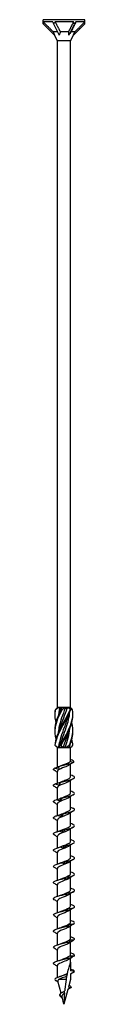
# Model space of a CAD drawing. Units: millimetres. Extents: x -48 to 102, y -596 to 0.
# Drawn here: x -6 to 6, y -280 to 0 of the extents above; entities that cross this region are included whole.
import ezdxf

# ---------------------------------------------------------------- set-up
doc = ezdxf.new("R2010")
doc.units = ezdxf.units.MM

# ---------------------------------------------------------------- blocks, each defined once
blk = doc.blocks.new('SWC6x280-Front')
for p, q in [((5.9, 0), (-5.9, 0)), ((-5.9, -1.14), (-5.9, 0)), ((5.9, -1.14), (5.9, 0)), ((-5.9, -1.14), (-2.67, -4.38)), ((-3.16, -0.65), (-5.88, -0.65)), ((-2.95, -1.14), (-1.33, -4.38)), ((2.73, -0.65), (-2.49, -0.65)), ((2.95, -1.14), (1.33, -4.38)), ((5.9, -1.14), (2.67, -4.38)), ((5.89, -0.65), (3.39, -0.65)), ((-1.8, -3.45), (-3.05, -3.45)), ((-1.89, -6.05), (-2.67, -4.38)), ((1.33, -3.45), (-1.05, -3.45)), ((1.89, -6.05), (2.67, -4.38)), ((3.09, -3.45), (2, -3.45)), ((1.89, -6.05), (-1.89, -6.05)), ((-1.89, -195.6), (-1.89, -6.05)), ((1.89, -195.6), (1.89, -6.05)), ((-1.86, -195.6), (-1.89, -195.6)), ((-1.87, -195.62), (-1.89, -195.6)), ((-1.49, -195.6), (-1.86, -195.6)), ((-0.64, -195.6), (-1.49, -195.6)), ((-1.28, -195.8), (-0.79, -195.8)), ((0.25, -195.6), (-0.64, -195.6)), ((1.22, -195.6), (0.25, -195.6)), ((0.32, -195.8), (0.9, -195.8)), ((1.75, -195.6), (1.22, -195.6)), ((1.89, -195.6), (1.75, -195.6)), ((1.79, -195.7), (1.89, -195.6)), ((-1.89, -207), (-2.32, -206.56)), ((-1.89, -207), (-1.83, -207)), ((-1.89, -212.6), (-1.89, -207)), ((-1.83, -207), (-1.3, -207)), ((-1.57, -206.8), (-1.25, -206.8)), ((-1.3, -207), (-0.53, -207)), ((-0.53, -207), (0.53, -207)), ((-0.24, -206.8), (0.38, -206.8)), ((0.53, -207), (1.3, -207)), ((1.3, -207), (1.83, -207)), ((1.4, -206.8), (1.61, -206.8)), ((1.83, -207), (1.89, -207)), ((1.89, -207), (2.32, -206.56)), ((1.89, -210.7), (1.89, -207)), ((1.77, -210.92), (2.82, -211.11)), ((1.89, -215.26), (1.89, -211.71)), ((-1.89, -217.15), (-1.89, -213.8)), ((-1.89, -221.72), (-1.89, -218.4)), ((1.89, -219.86), (1.89, -216.31)), ((1.89, -224.46), (1.89, -220.91)), ((-1.89, -226.3), (-1.89, -223)), ((1.89, -229.06), (1.89, -225.51)), ((-1.89, -230.9), (-1.89, -227.6)), ((-1.89, -235.5), (-1.89, -232.2)), ((1.89, -233.66), (1.89, -230.11)), ((1.89, -238.26), (1.89, -234.71)), ((-1.89, -240.1), (-1.89, -236.8)), ((1.89, -242.86), (1.89, -239.31)), ((-1.89, -244.7), (-1.89, -241.4)), ((-1.89, -249.3), (-1.89, -246)), ((1.89, -247.46), (1.89, -243.91)), ((1.89, -252.06), (1.89, -248.51)), ((-1.89, -253.9), (-1.89, -250.6)), ((1.89, -256.66), (1.89, -253.11)), ((-1.89, -258.5), (-1.89, -255.2)), ((-1.89, -263.1), (-1.89, -259.8)), ((1.89, -261.26), (1.89, -257.71)), ((1.89, -265.86), (1.89, -262.31)), ((-1.89, -267.7), (-1.89, -264.4)), ((1.89, -268), (1.89, -266.9)), ((1.89, -268), (1.89, -270.46)), ((-1.89, -272.37), (-1.89, -269)), ((3, -270.66), (1.89, -270.46)), ((1.89, -271.3), (3, -270.66)), ((1.89, -271.3), (1.89, -272.96)), ((-0.84, -276.85), (-1.76, -273.44)), ((0.64, -272.96), (-1.54, -272.96)), ((1.89, -272.96), (1.31, -275.13)), ((1.13, -275.78), (0, -280)), ((2.04, -275.26), (1.13, -275.78)), ((1.31, -275.13), (2.04, -275.26)), ((-0.58, -277.8), (-1.25, -277.41)), ((-0.48, -278.21), (-0.73, -278.03)), ((0, -280), (-0.56, -277.92))]:
    blk.add_line(p, q)
for centre, major_axis, ratio, start_param, end_param in [((0, -7.04), (-5.04, 8.08), 0.380275, 0.458899, 0.547716), ((0, -7.04), (-5.89, 13.3), 0.023672, 1.058584, 1.10057), ((0, -7.04), (-2.65, -8.12), 0.649054, 4.041738, 4.130556), ((0, -7.04), (-3.73, 13.23), 0.345382, 5.075075, 5.117061), ((0, -7.04), (-5.81, -8.27), 0.126429, 3.9218, 4.010618), ((0, -7.04), (-3.07, -13.25), 0.380275, 2.118513, 2.160499), ((-1.17, -4.74), (1.97, -3.47), 0.29321, 4.173465, 4.445497), ((0.42, -4.74), (-0.85, -3.49), 0.496748, 4.458625, 4.730658), ((1.58, -4.74), (-2.44, -3.51), 0.095716, 4.404817, 4.676849)]:
    blk.add_ellipse(centre, major_axis=major_axis, ratio=ratio, start_param=start_param, end_param=end_param)
for points, weights in [([(-5.88, -0.65), (-3.96, -2.56), (-3.05, -3.45)], [1, 1.07051992633, 1]), ([(-2.49, -0.65), (-1.52, -2.56), (-1.05, -3.45)], [1, 1.07051992634, 1]), ([(1.33, -3.45), (1.81, -2.5), (2.73, -0.65)], [1, 1.05566269157, 1]), ([(3.39, -0.65), (2.44, -2.56), (2, -3.45)], [1, 1.07051992633, 1]), ([(3.09, -3.45), (4.04, -2.5), (5.89, -0.65)], [1, 1.05566269166, 1]), ([(1.33, -4.38), (1.34, -3.94), (1.33, -3.45)], [1.00051084417, 1.00060260844, 1]), ([(2.67, -4.38), (2.87, -3.94), (3.09, -3.45)], [1.00051084417, 1.00060260844, 1])]:
    blk.add_rational_spline(points, weights, degree=2)
for points in [[(-2.46, -196.24), (-2.25, -196.02), (-2.05, -195.81), (-1.86, -195.6)], [(-1.49, -195.6), (-1.81, -195.81), (-2.11, -196.02), (-2.39, -196.24)], [(-1.28, -195.8), (-1.47, -196.58), (-1.59, -197.36), (-1.65, -198.14)], [(-1.49, -195.6), (-1.42, -195.67), (-1.35, -195.74), (-1.28, -195.8)], [(-1.18, -197.1), (-1.06, -196.67), (-0.93, -196.23), (-0.79, -195.8)], [(-0.79, -195.8), (-0.74, -195.74), (-0.69, -195.67), (-0.64, -195.6)], [(-0.74, -196.24), (-0.67, -196.02), (-0.63, -195.81), (-0.64, -195.6)], [(0.25, -195.6), (0.03, -195.81), (-0.22, -196.02), (-0.49, -196.24)], [(0.25, -195.6), (0.27, -195.67), (0.29, -195.74), (0.32, -195.8)], [(0.9, -195.8), (1.01, -195.74), (1.11, -195.67), (1.22, -195.6)], [(1.73, -196.24), (1.58, -196.02), (1.41, -195.81), (1.22, -195.6)], [(1.75, -195.6), (1.84, -195.81), (1.89, -196.02), (1.9, -196.24)], [(2.46, -196.24), (2.26, -196.03), (2.06, -195.82), (1.87, -195.62)], [(-2.24, -199.88), (-2.54, -198.66), (-2.61, -197.45), (-2.39, -196.24)], [(-2.52, -197.5), (-2.53, -197.08), (-2.52, -196.66), (-2.46, -196.24)], [(1.18, -202.65), (0.81, -204.03), (0.27, -205.42), (-0.24, -206.8)], [(0.38, -206.8), (1.01, -205.07), (1.52, -203.34), (1.65, -201.61)], [(1.66, -206.36), (2.23, -204.99), (2.55, -203.62), (2.52, -202.25)], [(-2.32, -206.56), (-2.39, -206.5), (-2.46, -206.43), (-2.52, -206.36)], [(-2.48, -206.36), (-2.27, -206.58), (-2.05, -206.79), (-1.83, -207)], [(-1.57, -206.8), (-1.66, -206.86), (-1.75, -206.93), (-1.83, -207)], [(-1.3, -207), (-1.27, -206.79), (-1.18, -206.58), (-1.06, -206.36)], [(-0.83, -206.36), (-0.76, -206.58), (-0.66, -206.79), (-0.53, -207)], [(-0.24, -206.8), (-0.33, -206.86), (-0.43, -206.93), (-0.53, -207)], [(0.53, -207), (0.49, -206.93), (0.44, -206.86), (0.38, -206.8)], [(0.53, -207), (0.83, -206.79), (1.14, -206.58), (1.46, -206.36)], [(1.66, -206.36), (1.51, -206.58), (1.39, -206.79), (1.3, -207)], [(1.61, -206.8), (1.63, -206.65), (1.64, -206.51), (1.65, -206.36)], [(1.83, -207), (1.76, -206.93), (1.69, -206.86), (1.61, -206.8)], [(1.83, -207), (2.09, -206.79), (2.32, -206.58), (2.52, -206.36)], [(2.52, -206.36), (2.49, -205.78), (2.39, -205.2), (2.24, -204.62)], [(-1.55, -212.4), (-1.55, -212.4), (-1.56, -212.4), (-1.56, -212.41)], [(-1.55, -212.4), (-1.27, -212.31), (-1.01, -212.22), (-0.78, -212.12)], [(2.76, -211.15), (2.36, -211.4), (1.96, -211.66), (1.57, -211.93)], [(1.77, -210.92), (1.85, -210.85), (1.89, -210.78), (1.89, -210.7)], [(2.82, -211.11), (2.93, -210.88), (2.5, -210.65), (1.89, -210.41)], [(-1.89, -214.01), (-2.18, -213.82), (-2.47, -213.63), (-2.76, -213.45)], [(-1.89, -218.61), (-2.18, -218.42), (-2.47, -218.23), (-2.76, -218.05)], [(-1.2, -217.7), (-1.22, -217.44), (-1.23, -217.19), (-1.25, -216.93)], [(-1.2, -216.88), (-1.05, -216.83), (-0.91, -216.78), (-0.78, -216.72)], [(2.76, -215.75), (2.36, -216), (1.96, -216.26), (1.57, -216.53)], [(2.76, -220.35), (2.36, -220.6), (1.96, -220.86), (1.57, -221.13)], [(-1.89, -223.21), (-2.18, -223.02), (-2.47, -222.83), (-2.76, -222.65)], [(-0.94, -222.18), (-0.96, -221.92), (-0.97, -221.67), (-0.99, -221.41)], [(-0.94, -221.39), (-0.89, -221.37), (-0.83, -221.34), (-0.78, -221.32)], [(-1.1, -226.05), (-0.99, -226.01), (-0.88, -225.96), (-0.78, -225.92)], [(-0.66, -226.66), (-0.67, -226.41), (-0.69, -226.15), (-0.71, -225.89)], [(2.76, -224.95), (2.36, -225.2), (1.96, -225.46), (1.57, -225.73)], [(-1.89, -227.81), (-2.18, -227.62), (-2.47, -227.43), (-2.76, -227.25)], [(2.76, -229.55), (2.36, -229.8), (1.96, -230.06), (1.57, -230.33)], [(-1.89, -232.41), (-2.18, -232.22), (-2.47, -232.03), (-2.76, -231.85)], [(-1.76, -230.86), (-1.4, -230.76), (-1.07, -230.64), (-0.78, -230.52)], [(-0.36, -231.15), (-0.37, -230.89), (-0.39, -230.63), (-0.41, -230.38)], [(-1.76, -235.46), (-1.4, -235.36), (-1.07, -235.24), (-0.78, -235.12)], [(-0.04, -235.63), (-0.06, -235.37), (-0.08, -235.11), (-0.1, -234.86)], [(2.76, -234.15), (2.36, -234.4), (1.96, -234.66), (1.57, -234.93)], [(-1.89, -237.01), (-2.18, -236.82), (-2.47, -236.63), (-2.76, -236.45)], [(-1.76, -240.06), (-1.4, -239.96), (-1.07, -239.84), (-0.78, -239.72)], [(0.27, -240.11), (0.25, -239.85), (0.23, -239.6), (0.22, -239.34)], [(2.76, -238.75), (2.36, -239), (1.96, -239.26), (1.57, -239.53)], [(-1.89, -241.61), (-2.18, -241.42), (-2.47, -241.23), (-2.76, -241.05)], [(2.76, -243.35), (2.36, -243.6), (1.96, -243.86), (1.57, -244.13)], [(-1.89, -246.21), (-2.18, -246.02), (-2.47, -245.83), (-2.76, -245.65)], [(-1.76, -244.66), (-1.4, -244.56), (-1.07, -244.44), (-0.78, -244.32)], [(0.58, -244.59), (0.56, -244.34), (0.54, -244.08), (0.52, -243.82)], [(-1.76, -249.26), (-1.4, -249.16), (-1.07, -249.04), (-0.78, -248.92)], [(0.87, -249.07), (0.85, -248.82), (0.83, -248.56), (0.82, -248.3)], [(2.76, -247.95), (2.36, -248.2), (1.96, -248.46), (1.57, -248.73)], [(-1.89, -250.81), (-2.18, -250.62), (-2.47, -250.43), (-2.76, -250.25)], [(-1.76, -253.86), (-1.4, -253.76), (-1.07, -253.64), (-0.78, -253.52)], [(1.14, -253.56), (1.12, -253.3), (1.11, -253.04), (1.09, -252.79)], [(2.76, -252.55), (2.36, -252.8), (1.96, -253.06), (1.57, -253.33)], [(-1.89, -255.41), (-2.18, -255.22), (-2.47, -255.03), (-2.76, -254.85)], [(1.37, -258.04), (1.36, -257.78), (1.35, -257.53), (1.34, -257.27)], [(2.76, -257.15), (2.36, -257.4), (1.96, -257.66), (1.57, -257.93)], [(-1.89, -260.01), (-2.18, -259.82), (-2.47, -259.63), (-2.76, -259.45)], [(-1.76, -258.46), (-1.4, -258.36), (-1.07, -258.24), (-0.78, -258.12)], [(-1.76, -263.06), (-1.4, -262.96), (-1.07, -262.84), (-0.78, -262.72)], [(1.94, -262.28), (1.82, -262.36), (1.69, -262.45), (1.57, -262.53)], [(-1.89, -264.61), (-2.18, -264.42), (-2.47, -264.23), (-2.76, -264.05)], [(-1.89, -269.21), (-2.18, -269.02), (-2.47, -268.83), (-2.76, -268.65)], [(-1.76, -267.66), (-1.4, -267.56), (-1.07, -267.44), (-0.78, -267.32)], [(1.81, -266.97), (1.73, -267.02), (1.65, -267.08), (1.57, -267.13)], [(3, -270.66), (3, -270.44), (2.57, -270.22), (1.89, -270)], [(-1.7, -273.67), (-1.9, -273.53), (-2.11, -273.4), (-2.32, -273.26)], [(-1.46, -272.22), (-1.21, -272.14), (-0.97, -272.05), (-0.76, -271.96)], [(0.64, -272.96), (0.7, -272.64), (0.76, -272.34), (0.82, -272.04)], [(-0.51, -276.65), (-0.39, -276.59), (-0.28, -276.52), (-0.2, -276.45)], [(0.13, -276.76), (0.04, -277.86), (0, -278.95), (0, -280)], [(1.44, -274.63), (1.88, -274.84), (2.1, -275.05), (2.04, -275.26)], [(-1.25, -277.41), (-1.2, -277.61), (-0.98, -277.82), (-0.73, -278.03)], [(-0.58, -277.8), (-0.57, -277.84), (-0.57, -277.88), (-0.56, -277.92)], [(-0.48, -278.21), (-0.51, -278.19), (-0.53, -278.17), (-0.56, -278.15)]]:
    blk.add_open_spline(points, degree=3)
for points, knots in [([(0.32, -195.8), (-0.35, -197.63), (-1.09, -199.47), (-1.44, -201.3), (-1.54, -201.83), (-1.61, -202.36), (-1.65, -202.89)], [-2.469182, -2.469182, -2.469182, -2.469182, -1.256637, -1.256637, -1.256637, -0.906787, -0.906787, -0.906787, -0.906787]), ([(-1.18, -201.85), (-1.13, -201.67), (-1.08, -201.48), (-1.02, -201.3), (-0.48, -199.47), (0.32, -197.63), (0.9, -195.8)], [1.134464, 1.134464, 1.134464, 1.134464, 1.256637, 1.256637, 1.256637, 2.469182, 2.469182, 2.469182, 2.469182]), ([(-2.24, -204.62), (-2.52, -203.52), (-2.6, -202.41), (-2.44, -201.3), (-2.2, -199.61), (-1.42, -197.93), (-0.49, -196.24)], [0.523599, 0.523599, 0.523599, 0.523599, 1.256637, 1.256637, 1.256637, 2.372047, 2.372047, 2.372047, 2.372047]), ([(-2.52, -202.25), (-2.53, -201.93), (-2.52, -201.62), (-2.5, -201.3), (-2.35, -199.61), (-1.64, -197.93), (-0.74, -196.24)], [1.047198, 1.047198, 1.047198, 1.047198, 1.256637, 1.256637, 1.256637, 2.372047, 2.372047, 2.372047, 2.372047]), ([(-2.52, -206.36), (-2.43, -204.67), (-1.78, -202.99), (-0.9, -201.3), (-0.02, -199.61), (1.04, -197.93), (1.73, -196.24)], [0.141227, 0.141227, 0.141227, 0.141227, 1.256637, 1.256637, 1.256637, 2.372047, 2.372047, 2.372047, 2.372047]), ([(-2.48, -206.36), (-2.3, -204.67), (-1.57, -202.99), (-0.66, -201.3), (0.25, -199.61), (1.28, -197.93), (1.9, -196.24)], [0.141227, 0.141227, 0.141227, 0.141227, 1.256637, 1.256637, 1.256637, 2.372047, 2.372047, 2.372047, 2.372047]), ([(-2.39, -196.24), (-2.41, -196.24), (-2.42, -196.24), (-2.44, -196.24), (-2.45, -196.24), (-2.46, -196.24)], [-0.02501438, -0.02501438, -0.02501438, -0.02501438, -0.01267855, -0.01267855, 0, 0, 0, 0]), ([(1.18, -197.9), (0.87, -199.03), (0.46, -200.17), (0.04, -201.3), (-0.64, -203.13), (-1.31, -204.97), (-1.57, -206.8)], [-2.007129, -2.007129, -2.007129, -2.007129, -1.256637, -1.256637, -1.256637, -0.044093, -0.044093, -0.044093, -0.044093]), ([(-1.18, -206.6), (-0.71, -204.84), (0.04, -203.07), (0.65, -201.3), (1.16, -199.82), (1.54, -198.34), (1.65, -196.86)], [0.087266, 0.087266, 0.087266, 0.087266, 1.256637, 1.256637, 1.256637, 2.234806, 2.234806, 2.234806, 2.234806]), ([(-1.06, -206.36), (-0.2, -204.67), (0.87, -202.99), (1.6, -201.3), (2.33, -199.61), (2.68, -197.93), (2.46, -196.24)], [0.141227, 0.141227, 0.141227, 0.141227, 1.256637, 1.256637, 1.256637, 2.372047, 2.372047, 2.372047, 2.372047]), ([(-0.83, -206.36), (0.06, -204.67), (1.12, -202.99), (1.78, -201.3), (2.28, -200.03), (2.55, -198.77), (2.52, -197.5)], [0.141227, 0.141227, 0.141227, 0.141227, 1.256637, 1.256637, 1.256637, 2.094395, 2.094395, 2.094395, 2.094395]), ([(-0.49, -196.24), (-0.53, -196.24), (-0.57, -196.24), (-0.65, -196.24), (-0.7, -196.24), (-0.74, -196.24)], [-0.02501438, -0.02501438, -0.02501438, -0.02501438, -0.01267855, -0.01267855, 0, 0, 0, 0]), ([(1.9, -196.24), (1.87, -196.24), (1.84, -196.24), (1.79, -196.24), (1.76, -196.24), (1.73, -196.24)], [-0.02501438, -0.02501438, -0.02501438, -0.02501438, -0.01267855, -0.01267855, 0, 0, 0, 0]), ([(1.46, -206.36), (2.23, -204.67), (2.65, -202.99), (2.5, -201.3), (2.45, -200.82), (2.37, -200.35), (2.24, -199.88)], [0.141227, 0.141227, 0.141227, 0.141227, 1.256637, 1.256637, 1.256637, 1.570796, 1.570796, 1.570796, 1.570796]), ([(-2.52, -206.36), (-2.51, -206.36), (-2.51, -206.36), (-2.49, -206.36), (-2.49, -206.36), (-2.48, -206.36)], [-0.02501438, -0.02501438, -0.02501438, -0.02501438, -0.01267855, -0.01267855, 0, 0, 0, 0]), ([(-1.06, -206.36), (-1.02, -206.36), (-0.98, -206.36), (-0.9, -206.36), (-0.87, -206.36), (-0.83, -206.36)], [-0.02501438, -0.02501438, -0.02501438, -0.02501438, -0.01267855, -0.01267855, 0, 0, 0, 0]), ([(1.46, -206.36), (1.49, -206.36), (1.52, -206.36), (1.59, -206.36), (1.62, -206.36), (1.66, -206.36)], [-0.02501438, -0.02501438, -0.02501438, -0.02501438, -0.01267855, -0.01267855, 0, 0, 0, 0]), ([(-2.74, -212.85), (-2.53, -212.79), (-2.31, -212.73), (-1.92, -212.61), (-1.73, -212.54), (-1.55, -212.48)], [0, 0, 0, 0, 0.0655078, 0.0655078, 0.1236381, 0.1236381, 0.1236381, 0.1236381]), ([(1.56, -211.93), (1.24, -212.15), (0.71, -212.37), (0.14, -212.59), (-0.58, -212.87), (-1.31, -213.15), (-1.66, -213.43), (-1.81, -213.55), (-1.88, -213.68), (-1.88, -213.8)], [-81.089849, -81.089849, -81.089849, -81.089849, -80.184214, -80.184214, -80.184214, -79.038386, -79.038386, -79.038386, -78.539816, -78.539816, -78.539816, -78.539816]), ([(-1.56, -212.41), (-0.68, -212.16), (0.48, -211.9), (1.39, -211.65), (2.04, -211.47), (2.56, -211.29), (2.82, -211.11)], [79.562391, 79.562391, 79.562391, 79.562391, 80.593032, 80.593032, 80.593032, 81.33037, 81.33037, 81.33037, 81.33037]), ([(-1.56, -212.41), (-1.54, -212.54), (-1.51, -212.67), (-1.47, -212.94), (-1.45, -213.08), (-1.43, -213.22)], [0, 0, 0, 0, 0.0739101, 0.0739101, 0.1485927, 0.1485927, 0.1485927, 0.1485927]), ([(-0.78, -212.12), (-0.64, -212.06), (-0.49, -212), (-0.34, -211.94), (0.37, -211.66), (1.14, -211.38), (1.55, -211.1), (1.64, -211.04), (1.72, -210.98), (1.77, -210.92)], [79.683941, 79.683941, 79.683941, 79.683941, 79.927633, 79.927633, 79.927633, 81.076351, 81.076351, 81.076351, 81.33037, 81.33037, 81.33037, 81.33037]), ([(-2.76, -213.45), (-2.92, -213.35), (-3.01, -213.25), (-3, -213.14), (-2.99, -213.05), (-2.9, -212.95), (-2.74, -212.85)], [78.1399077, 78.1399077, 78.1399077, 78.1399077, 78.5549978, 78.5549978, 78.5549978, 78.9624968, 78.9624968, 78.9624968, 78.9624968]), ([(-1.43, -213.22), (-1.65, -213.19), (-1.87, -213.13), (-2.3, -213.01), (-2.52, -212.93), (-2.74, -212.85)], [0, 0, 0, 0, 0.0661128, 0.0661128, 0.1350165, 0.1350165, 0.1350165, 0.1350165]), ([(-1.13, -216.89), (-0.19, -216.64), (0.96, -216.39), (1.78, -216.14), (2.6, -215.89), (3.07, -215.64), (2.99, -215.39), (2.92, -215.2), (2.51, -215), (1.88, -214.8)], [73.440134, 73.440134, 73.440134, 73.440134, 74.462804, 74.462804, 74.462804, 75.48134, 75.48134, 75.48134, 76.288539, 76.288539, 76.288539, 76.288539]), ([(-0.78, -216.72), (-0.34, -216.53), (0.18, -216.35), (0.63, -216.16), (1.32, -215.88), (1.83, -215.6), (1.88, -215.31), (1.89, -215.29), (1.89, -215.28), (1.89, -215.26)], [73.400756, 73.400756, 73.400756, 73.400756, 74.168129, 74.168129, 74.168129, 75.325944, 75.325944, 75.325944, 75.398224, 75.398224, 75.398224, 75.398224]), ([(-2.76, -218.05), (-2.98, -217.91), (-3.05, -217.77), (-2.95, -217.63), (-2.88, -217.53), (-2.73, -217.43), (-2.5, -217.33)], [71.8567224, 71.8567224, 71.8567224, 71.8567224, 72.4327404, 72.4327404, 72.4327404, 72.8402394, 72.8402394, 72.8402394, 72.8402394]), ([(-2.5, -217.33), (-2.29, -217.27), (-2.08, -217.21), (-1.66, -217.08), (-1.45, -217.01), (-1.25, -216.93)], [0, 0, 0, 0, 0.0655078, 0.0655078, 0.1319828, 0.1319828, 0.1319828, 0.1319828]), ([(-1.2, -217.7), (-1.42, -217.67), (-1.64, -217.62), (-2.07, -217.49), (-2.29, -217.41), (-2.5, -217.33)], [0, 0, 0, 0, 0.0661128, 0.0661128, 0.1350165, 0.1350165, 0.1350165, 0.1350165]), ([(1.56, -216.53), (1.41, -216.64), (1.21, -216.75), (0.97, -216.85), (0.34, -217.14), (-0.52, -217.43), (-1.12, -217.71), (-1.59, -217.94), (-1.88, -218.17), (-1.88, -218.4)], [-74.806663, -74.806663, -74.806663, -74.806663, -74.368064, -74.368064, -74.368064, -73.193736, -73.193736, -73.193736, -72.256631, -72.256631, -72.256631, -72.256631]), ([(-1.25, -216.93), (-1.23, -216.9), (-1.21, -216.89), (-1.17, -216.88), (-1.15, -216.88), (-1.13, -216.89)], [0, 0, 0, 0, 0.0640929, 0.0640929, 0.1283466, 0.1283466, 0.1283466, 0.1283466]), ([(-1.13, -216.89), (-1.14, -217.02), (-1.15, -217.15), (-1.17, -217.42), (-1.19, -217.56), (-1.2, -217.7)], [0, 0, 0, 0, 0.0739101, 0.0739101, 0.1485927, 0.1485927, 0.1485927, 0.1485927]), ([(1.57, -221.13), (1.16, -221.41), (0.38, -221.7), (-0.34, -221.98), (-1.07, -222.27), (-1.68, -222.55), (-1.84, -222.84), (-1.87, -222.89), (-1.89, -222.94), (-1.88, -223)], [-68.523478, -68.523478, -68.523478, -68.523478, -67.360925, -67.360925, -67.360925, -66.193956, -66.193956, -66.193956, -65.973446, -65.973446, -65.973446, -65.973446]), ([(-0.78, -221.32), (-0.73, -221.3), (-0.68, -221.28), (-0.63, -221.26), (0.06, -220.98), (0.88, -220.69), (1.38, -220.41), (1.7, -220.23), (1.88, -220.04), (1.88, -219.86)], [67.117571, 67.117571, 67.117571, 67.117571, 67.203771, 67.203771, 67.203771, 68.360935, 68.360935, 68.360935, 69.115038, 69.115038, 69.115038, 69.115038]), ([(-0.67, -221.37), (0.32, -221.12), (1.43, -220.87), (2.14, -220.62), (2.86, -220.37), (3.16, -220.13), (2.91, -219.88), (2.75, -219.72), (2.38, -219.56), (1.88, -219.4)], [67.317876, 67.317876, 67.317876, 67.317876, 68.340546, 68.340546, 68.340546, 69.359083, 69.359083, 69.359083, 70.005354, 70.005354, 70.005354, 70.005354]), ([(-2.76, -222.65), (-3.04, -222.47), (-3.07, -222.29), (-2.83, -222.11), (-2.7, -222.01), (-2.48, -221.91), (-2.21, -221.81)], [65.573537, 65.573537, 65.573537, 65.573537, 66.310483, 66.310483, 66.310483, 66.717982, 66.717982, 66.717982, 66.717982]), ([(-2.21, -221.81), (-2, -221.75), (-1.8, -221.69), (-1.39, -221.56), (-1.19, -221.49), (-0.99, -221.41)], [0, 0, 0, 0, 0.0655078, 0.0655078, 0.1319828, 0.1319828, 0.1319828, 0.1319828]), ([(-0.94, -222.18), (-1.15, -222.15), (-1.37, -222.1), (-1.78, -221.97), (-2, -221.89), (-2.21, -221.81)], [0, 0, 0, 0, 0.0661128, 0.0661128, 0.1350165, 0.1350165, 0.1350165, 0.1350165]), ([(-0.99, -221.41), (-0.94, -221.38), (-0.89, -221.37), (-0.78, -221.36), (-0.73, -221.36), (-0.67, -221.37)], [0, 0, 0, 0, 0.0640929, 0.0640929, 0.1283466, 0.1283466, 0.1283466, 0.1283466]), ([(-0.67, -221.37), (-0.71, -221.5), (-0.76, -221.63), (-0.85, -221.9), (-0.89, -222.04), (-0.94, -222.18)], [0, 0, 0, 0, 0.0739101, 0.0739101, 0.1485927, 0.1485927, 0.1485927, 0.1485927]), ([(-2.76, -227.25), (-3.1, -227.03), (-3.06, -226.81), (-2.64, -226.59), (-2.44, -226.49), (-2.17, -226.39), (-1.85, -226.29)], [59.290352, 59.290352, 59.290352, 59.290352, 60.188226, 60.188226, 60.188226, 60.595725, 60.595725, 60.595725, 60.595725]), ([(1.56, -225.73), (1.31, -225.9), (0.94, -226.07), (0.51, -226.25), (-0.19, -226.53), (-1, -226.81), (-1.46, -227.1), (-1.73, -227.26), (-1.88, -227.43), (-1.88, -227.6)], [-62.240293, -62.240293, -62.240293, -62.240293, -61.537306, -61.537306, -61.537306, -60.375834, -60.375834, -60.375834, -59.69026, -59.69026, -59.69026, -59.69026]), ([(-1.85, -226.29), (-1.66, -226.24), (-1.47, -226.18), (-1.09, -226.05), (-0.9, -225.97), (-0.71, -225.89)], [0, 0, 0, 0, 0.0655078, 0.0655078, 0.1319828, 0.1319828, 0.1319828, 0.1319828]), ([(-0.66, -226.66), (-0.86, -226.63), (-1.06, -226.58), (-1.45, -226.45), (-1.66, -226.37), (-1.85, -226.29)], [0, 0, 0, 0, 0.0661128, 0.0661128, 0.1350165, 0.1350165, 0.1350165, 0.1350165]), ([(-0.78, -225.92), (-0.46, -225.79), (-0.11, -225.65), (0.24, -225.52), (0.95, -225.24), (1.59, -224.96), (1.8, -224.68), (1.86, -224.61), (1.88, -224.53), (1.88, -224.46)], [60.834385, 60.834385, 60.834385, 60.834385, 61.38607, 61.38607, 61.38607, 62.531783, 62.531783, 62.531783, 62.831853, 62.831853, 62.831853, 62.831853]), ([(-0.71, -225.89), (-0.62, -225.86), (-0.54, -225.85), (-0.37, -225.84), (-0.28, -225.84), (-0.2, -225.85)], [0, 0, 0, 0, 0.0640929, 0.0640929, 0.1283466, 0.1283466, 0.1283466, 0.1283466]), ([(-0.2, -225.85), (-0.27, -225.98), (-0.34, -226.12), (-0.5, -226.39), (-0.58, -226.52), (-0.66, -226.66)], [0, 0, 0, 0, 0.0739101, 0.0739101, 0.1485927, 0.1485927, 0.1485927, 0.1485927]), ([(-0.2, -225.85), (0.82, -225.6), (1.86, -225.35), (2.45, -225.1), (3.04, -224.86), (3.16, -224.61), (2.76, -224.36), (2.57, -224.24), (2.26, -224.12), (1.88, -224)], [61.195619, 61.195619, 61.195619, 61.195619, 62.218289, 62.218289, 62.218289, 63.236825, 63.236825, 63.236825, 63.722169, 63.722169, 63.722169, 63.722169]), ([(-0.78, -230.52), (-0.16, -230.26), (0.61, -229.99), (1.15, -229.73), (1.61, -229.51), (1.88, -229.28), (1.88, -229.06)], [54.5512, 54.5512, 54.5512, 54.5512, 55.635892, 55.635892, 55.635892, 56.548668, 56.548668, 56.548668, 56.548668]), ([(0.29, -230.34), (1.3, -230.09), (2.25, -229.84), (2.7, -229.59), (3.14, -229.34), (3.08, -229.09), (2.53, -228.84), (2.36, -228.76), (2.14, -228.68), (1.88, -228.6)], [55.073362, 55.073362, 55.073362, 55.073362, 56.096031, 56.096031, 56.096031, 57.114568, 57.114568, 57.114568, 57.438983, 57.438983, 57.438983, 57.438983]), ([(-2.76, -231.85), (-2.78, -231.84), (-2.79, -231.83), (-2.8, -231.82), (-3.17, -231.57), (-3, -231.32), (-2.37, -231.07), (-2.12, -230.97), (-1.81, -230.87), (-1.45, -230.78)], [53.007167, 53.007167, 53.007167, 53.007167, 53.042377, 53.042377, 53.042377, 54.065968, 54.065968, 54.065968, 54.473467, 54.473467, 54.473467, 54.473467]), ([(1.56, -230.33), (1.49, -230.38), (1.4, -230.44), (1.3, -230.49), (0.78, -230.77), (-0.05, -231.05), (-0.73, -231.34), (-1.4, -231.62), (-1.87, -231.9), (-1.89, -232.18), (-1.89, -232.19), (-1.89, -232.19), (-1.89, -232.2)], [-55.957107, -55.957107, -55.957107, -55.957107, -55.740026, -55.740026, -55.740026, -54.583483, -54.583483, -54.583483, -53.427861, -53.427861, -53.427861, -53.407075, -53.407075, -53.407075, -53.407075]), ([(-1.45, -230.78), (-1.28, -230.72), (-1.1, -230.66), (-0.76, -230.53), (-0.58, -230.46), (-0.41, -230.38)], [0, 0, 0, 0, 0.0655078, 0.0655078, 0.1319828, 0.1319828, 0.1319828, 0.1319828]), ([(-0.36, -231.15), (-0.54, -231.12), (-0.72, -231.06), (-1.08, -230.93), (-1.27, -230.86), (-1.45, -230.78)], [0, 0, 0, 0, 0.0661128, 0.0661128, 0.1350165, 0.1350165, 0.1350165, 0.1350165]), ([(-0.41, -230.38), (-0.29, -230.35), (-0.18, -230.33), (0.05, -230.32), (0.17, -230.33), (0.29, -230.34)], [0, 0, 0, 0, 0.0640929, 0.0640929, 0.1283466, 0.1283466, 0.1283466, 0.1283466]), ([(0.29, -230.34), (0.18, -230.47), (0.08, -230.6), (-0.13, -230.87), (-0.24, -231.01), (-0.36, -231.15)], [0, 0, 0, 0, 0.0739101, 0.0739101, 0.1485927, 0.1485927, 0.1485927, 0.1485927]), ([(1.56, -234.93), (1.26, -235.14), (0.76, -235.35), (0.22, -235.56), (-0.49, -235.84), (-1.25, -236.12), (-1.62, -236.4), (-1.79, -236.54), (-1.88, -236.67), (-1.88, -236.8)], [-49.673922, -49.673922, -49.673922, -49.673922, -48.814143, -48.814143, -48.814143, -47.662801, -47.662801, -47.662801, -47.12389, -47.12389, -47.12389, -47.12389]), ([(-1.01, -235.26), (-0.86, -235.2), (-0.71, -235.14), (-0.4, -235.01), (-0.25, -234.94), (-0.1, -234.86)], [0, 0, 0, 0, 0.0655078, 0.0655078, 0.1319828, 0.1319828, 0.1319828, 0.1319828]), ([(-0.78, -235.12), (-0.54, -235.02), (-0.29, -234.92), (-0.03, -234.82), (0.7, -234.54), (1.42, -234.25), (1.72, -233.97), (1.83, -233.87), (1.88, -233.76), (1.88, -233.66)], [48.268015, 48.268015, 48.268015, 48.268015, 48.677088, 48.677088, 48.677088, 49.842055, 49.842055, 49.842055, 50.265482, 50.265482, 50.265482, 50.265482]), ([(-0.1, -234.86), (0.04, -234.83), (0.19, -234.81), (0.47, -234.8), (0.62, -234.81), (0.76, -234.82)], [0, 0, 0, 0, 0.0640929, 0.0640929, 0.1283466, 0.1283466, 0.1283466, 0.1283466]), ([(0.76, -234.82), (0.63, -234.95), (0.5, -235.08), (0.23, -235.35), (0.09, -235.49), (-0.04, -235.63)], [0, 0, 0, 0, 0.0739101, 0.0739101, 0.1485927, 0.1485927, 0.1485927, 0.1485927]), ([(0.76, -234.82), (1.75, -234.57), (2.58, -234.32), (2.87, -234.07), (3.17, -233.82), (2.92, -233.57), (2.24, -233.32), (2.13, -233.28), (2.01, -233.24), (1.89, -233.2)], [48.951104, 48.951104, 48.951104, 48.951104, 49.973774, 49.973774, 49.973774, 50.992311, 50.992311, 50.992311, 51.155798, 51.155798, 51.155798, 51.155798]), ([(-2.76, -236.45), (-2.84, -236.4), (-2.9, -236.35), (-2.94, -236.3), (-3.15, -236.06), (-2.8, -235.81), (-2.05, -235.56), (-1.75, -235.46), (-1.39, -235.36), (-1.01, -235.26)], [46.723981, 46.723981, 46.723981, 46.723981, 46.92012, 46.92012, 46.92012, 47.943711, 47.943711, 47.943711, 48.35121, 48.35121, 48.35121, 48.35121]), ([(-0.04, -235.63), (-0.2, -235.6), (-0.36, -235.54), (-0.68, -235.42), (-0.85, -235.34), (-1.01, -235.26)], [0, 0, 0, 0, 0.0661128, 0.0661128, 0.1350165, 0.1350165, 0.1350165, 0.1350165]), ([(1.22, -239.3), (2.15, -239.05), (2.84, -238.8), (2.97, -238.55), (3.11, -238.3), (2.68, -238.05), (1.89, -237.81), (1.89, -237.81), (1.89, -237.8), (1.89, -237.8)], [42.828847, 42.828847, 42.828847, 42.828847, 43.851517, 43.851517, 43.851517, 44.870053, 44.870053, 44.870053, 44.872613, 44.872613, 44.872613, 44.872613]), ([(-2.76, -241.05), (-2.9, -240.96), (-2.98, -240.87), (-3, -240.79), (-3.04, -240.54), (-2.52, -240.29), (-1.67, -240.04), (-1.33, -239.94), (-0.95, -239.84), (-0.54, -239.74)], [40.440796, 40.440796, 40.440796, 40.440796, 40.797863, 40.797863, 40.797863, 41.821453, 41.821453, 41.821453, 42.228952, 42.228952, 42.228952, 42.228952]), ([(1.56, -239.53), (1.45, -239.61), (1.31, -239.69), (1.15, -239.77), (0.57, -240.05), (-0.26, -240.33), (-0.89, -240.61), (-1.49, -240.87), (-1.88, -241.14), (-1.89, -241.4)], [-43.390737, -43.390737, -43.390737, -43.390737, -43.065162, -43.065162, -43.065162, -41.917582, -41.917582, -41.917582, -40.840704, -40.840704, -40.840704, -40.840704]), ([(-0.78, -239.72), (-0.28, -239.51), (0.31, -239.3), (0.8, -239.09), (1.45, -238.81), (1.89, -238.54), (1.89, -238.26)], [41.98483, 41.98483, 41.98483, 41.98483, 42.851458, 42.851458, 42.851458, 43.982297, 43.982297, 43.982297, 43.982297]), ([(-0.54, -239.74), (-0.42, -239.68), (-0.29, -239.62), (-0.04, -239.49), (0.09, -239.42), (0.22, -239.34)], [0, 0, 0, 0, 0.0655078, 0.0655078, 0.1319828, 0.1319828, 0.1319828, 0.1319828]), ([(0.27, -240.11), (0.14, -240.08), (0, -240.03), (-0.27, -239.9), (-0.41, -239.82), (-0.54, -239.74)], [0, 0, 0, 0, 0.0661128, 0.0661128, 0.1350165, 0.1350165, 0.1350165, 0.1350165]), ([(0.22, -239.34), (0.38, -239.31), (0.55, -239.3), (0.88, -239.29), (1.05, -239.29), (1.22, -239.3)], [0, 0, 0, 0, 0.0640929, 0.0640929, 0.1283466, 0.1283466, 0.1283466, 0.1283466]), ([(1.22, -239.3), (1.06, -239.43), (0.9, -239.56), (0.59, -239.83), (0.43, -239.97), (0.27, -240.11)], [0, 0, 0, 0, 0.0739101, 0.0739101, 0.1485927, 0.1485927, 0.1485927, 0.1485927]), ([(-0.78, -244.32), (-0.63, -244.26), (-0.47, -244.19), (-0.3, -244.13), (0.41, -243.85), (1.18, -243.57), (1.58, -243.29), (1.78, -243.14), (1.88, -243), (1.88, -242.86)], [35.701644, 35.701644, 35.701644, 35.701644, 35.967893, 35.967893, 35.967893, 37.116917, 37.116917, 37.116917, 37.699112, 37.699112, 37.699112, 37.699112]), ([(1.64, -243.78), (2.5, -243.53), (3.03, -243.28), (3, -243.03), (2.97, -242.82), (2.55, -242.61), (1.89, -242.4)], [36.706589, 36.706589, 36.706589, 36.706589, 37.729259, 37.729259, 37.729259, 38.589428, 38.589428, 38.589428, 38.589428]), ([(-2.76, -245.65), (-2.96, -245.52), (-3.04, -245.4), (-2.98, -245.27), (-2.86, -245.02), (-2.18, -244.77), (-1.25, -244.52), (-0.88, -244.42), (-0.47, -244.32), (-0.06, -244.22)], [34.157611, 34.157611, 34.157611, 34.157611, 34.675605, 34.675605, 34.675605, 35.699196, 35.699196, 35.699196, 36.106695, 36.106695, 36.106695, 36.106695]), ([(1.56, -244.13), (1.23, -244.36), (0.66, -244.59), (0.07, -244.82), (-0.67, -245.11), (-1.4, -245.4), (-1.71, -245.68), (-1.83, -245.79), (-1.88, -245.89), (-1.88, -246)], [-37.107551, -37.107551, -37.107551, -37.107551, -36.162791, -36.162791, -36.162791, -34.990152, -34.990152, -34.990152, -34.557519, -34.557519, -34.557519, -34.557519]), ([(-0.06, -244.22), (0.03, -244.17), (0.13, -244.11), (0.33, -243.97), (0.42, -243.9), (0.52, -243.82)], [0, 0, 0, 0, 0.0655078, 0.0655078, 0.1319828, 0.1319828, 0.1319828, 0.1319828]), ([(0.58, -244.59), (0.47, -244.56), (0.37, -244.51), (0.16, -244.38), (0.04, -244.3), (-0.06, -244.22)], [0, 0, 0, 0, 0.0661128, 0.0661128, 0.1350165, 0.1350165, 0.1350165, 0.1350165]), ([(0.52, -243.82), (0.71, -243.79), (0.89, -243.78), (1.26, -243.77), (1.45, -243.77), (1.64, -243.78)], [0, 0, 0, 0, 0.0640929, 0.0640929, 0.1283466, 0.1283466, 0.1283466, 0.1283466]), ([(1.64, -243.78), (1.46, -243.91), (1.29, -244.05), (0.93, -244.32), (0.76, -244.45), (0.58, -244.59)], [0, 0, 0, 0, 0.0739101, 0.0739101, 0.1485927, 0.1485927, 0.1485927, 0.1485927]), ([(-2.76, -250.25), (-3.02, -250.08), (-3.07, -249.92), (-2.88, -249.75), (-2.6, -249.5), (-1.78, -249.25), (-0.79, -249), (-0.4, -248.9), (0.01, -248.8), (0.42, -248.7)], [27.874425, 27.874425, 27.874425, 27.874425, 28.553348, 28.553348, 28.553348, 29.576939, 29.576939, 29.576939, 29.984438, 29.984438, 29.984438, 29.984438]), ([(1.56, -248.73), (1.39, -248.85), (1.15, -248.97), (0.87, -249.1), (0.22, -249.38), (-0.62, -249.66), (-1.19, -249.95), (-1.62, -250.16), (-1.88, -250.38), (-1.88, -250.6)], [-30.824366, -30.824366, -30.824366, -30.824366, -30.325536, -30.325536, -30.325536, -29.164852, -29.164852, -29.164852, -28.274334, -28.274334, -28.274334, -28.274334]), ([(-0.78, -248.92), (-0.32, -248.73), (0.21, -248.54), (0.68, -248.34), (1.35, -248.06), (1.85, -247.78), (1.88, -247.5), (1.89, -247.48), (1.89, -247.47), (1.89, -247.46)], [29.418459, 29.418459, 29.418459, 29.418459, 30.21108, 30.21108, 30.21108, 31.364071, 31.364071, 31.364071, 31.415927, 31.415927, 31.415927, 31.415927]), ([(0.42, -248.7), (0.48, -248.65), (0.55, -248.59), (0.68, -248.46), (0.75, -248.38), (0.82, -248.3)], [0, 0, 0, 0, 0.0655078, 0.0655078, 0.1319828, 0.1319828, 0.1319828, 0.1319828]), ([(0.87, -249.07), (0.8, -249.04), (0.72, -248.99), (0.57, -248.86), (0.49, -248.79), (0.42, -248.7)], [0, 0, 0, 0, 0.0661128, 0.0661128, 0.1350165, 0.1350165, 0.1350165, 0.1350165]), ([(0.82, -248.3), (1.02, -248.27), (1.22, -248.26), (1.62, -248.25), (1.82, -248.26), (2.02, -248.26)], [0, 0, 0, 0, 0.0640929, 0.0640929, 0.1283466, 0.1283466, 0.1283466, 0.1283466]), ([(2.02, -248.26), (1.83, -248.4), (1.64, -248.53), (1.25, -248.8), (1.06, -248.93), (0.87, -249.07)], [0, 0, 0, 0, 0.0739101, 0.0739101, 0.1485927, 0.1485927, 0.1485927, 0.1485927]), ([(2.02, -248.26), (2.78, -248.02), (3.14, -247.77), (2.95, -247.52), (2.81, -247.35), (2.42, -247.17), (1.88, -247)], [30.584332, 30.584332, 30.584332, 30.584332, 31.607002, 31.607002, 31.607002, 32.306242, 32.306242, 32.306242, 32.306242]), ([(2.35, -252.75), (2.99, -252.5), (3.17, -252.25), (2.82, -252), (2.63, -251.87), (2.3, -251.74), (1.88, -251.6)], [24.462075, 24.462075, 24.462075, 24.462075, 25.484744, 25.484744, 25.484744, 26.023057, 26.023057, 26.023057, 26.023057]), ([(-2.76, -254.85), (-3.08, -254.64), (-3.07, -254.44), (-2.71, -254.23), (-2.28, -253.98), (-1.34, -253.73), (-0.32, -253.48), (0.08, -253.38), (0.5, -253.29), (0.89, -253.19)], [21.59124, 21.59124, 21.59124, 21.59124, 22.43109, 22.43109, 22.43109, 23.454681, 23.454681, 23.454681, 23.86218, 23.86218, 23.86218, 23.86218]), ([(1.57, -253.33), (1.16, -253.61), (0.39, -253.89), (-0.32, -254.17), (-1.04, -254.45), (-1.65, -254.74), (-1.83, -255.02), (-1.87, -255.08), (-1.89, -255.14), (-1.88, -255.2)], [-24.541181, -24.541181, -24.541181, -24.541181, -23.389759, -23.389759, -23.389759, -22.239806, -22.239806, -22.239806, -21.991149, -21.991149, -21.991149, -21.991149]), ([(-0.78, -253.52), (-0.7, -253.49), (-0.62, -253.45), (-0.54, -253.42), (0.16, -253.14), (0.97, -252.85), (1.44, -252.57), (1.73, -252.4), (1.88, -252.23), (1.88, -252.06)], [23.135274, 23.135274, 23.135274, 23.135274, 23.274412, 23.274412, 23.274412, 24.43286, 24.43286, 24.43286, 25.132741, 25.132741, 25.132741, 25.132741]), ([(0.89, -253.19), (0.92, -253.13), (0.95, -253.07), (1.02, -252.94), (1.06, -252.87), (1.09, -252.79)], [0, 0, 0, 0, 0.0655078, 0.0655078, 0.1319828, 0.1319828, 0.1319828, 0.1319828]), ([(1.14, -253.56), (1.1, -253.53), (1.06, -253.47), (0.98, -253.35), (0.93, -253.27), (0.89, -253.19)], [0, 0, 0, 0, 0.0661128, 0.0661128, 0.1350165, 0.1350165, 0.1350165, 0.1350165]), ([(1.09, -252.79), (1.3, -252.76), (1.51, -252.74), (1.93, -252.73), (2.14, -252.74), (2.35, -252.75)], [0, 0, 0, 0, 0.0640929, 0.0640929, 0.1283466, 0.1283466, 0.1283466, 0.1283466]), ([(2.35, -252.75), (2.15, -252.88), (1.95, -253.01), (1.54, -253.28), (1.34, -253.42), (1.14, -253.56)], [0, 0, 0, 0, 0.0739101, 0.0739101, 0.1485927, 0.1485927, 0.1485927, 0.1485927]), ([(-0.78, -258.12), (-0.43, -257.97), (-0.03, -257.82), (0.35, -257.67), (1.07, -257.39), (1.68, -257.1), (1.84, -256.82), (1.87, -256.77), (1.89, -256.71), (1.88, -256.66)], [16.852088, 16.852088, 16.852088, 16.852088, 17.466937, 17.466937, 17.466937, 18.630538, 18.630538, 18.630538, 18.849556, 18.849556, 18.849556, 18.849556]), ([(1.33, -257.67), (1.33, -257.61), (1.33, -257.55), (1.33, -257.42), (1.33, -257.35), (1.34, -257.27)], [0, 0, 0, 0, 0.0655078, 0.0655078, 0.1319828, 0.1319828, 0.1319828, 0.1319828]), ([(1.34, -257.27), (1.55, -257.24), (1.76, -257.23), (2.19, -257.22), (2.41, -257.22), (2.62, -257.23)], [0, 0, 0, 0, 0.0640929, 0.0640929, 0.1283466, 0.1283466, 0.1283466, 0.1283466]), ([(2.62, -257.23), (2.41, -257.36), (2.2, -257.49), (1.79, -257.76), (1.58, -257.9), (1.37, -258.04)], [0, 0, 0, 0, 0.0739101, 0.0739101, 0.1485927, 0.1485927, 0.1485927, 0.1485927]), ([(2.62, -257.23), (3.12, -256.98), (3.12, -256.73), (2.61, -256.48), (2.43, -256.39), (2.18, -256.3), (1.88, -256.2)], [18.339817, 18.339817, 18.339817, 18.339817, 19.362487, 19.362487, 19.362487, 19.739872, 19.739872, 19.739872, 19.739872]), ([(-2.76, -259.45), (-3.15, -259.2), (-3.04, -258.96), (-2.47, -258.72), (-1.9, -258.47), (-0.86, -258.22), (0.16, -257.97), (0.57, -257.87), (0.97, -257.77), (1.33, -257.67)], [15.308055, 15.308055, 15.308055, 15.308055, 16.308833, 16.308833, 16.308833, 17.332424, 17.332424, 17.332424, 17.739923, 17.739923, 17.739923, 17.739923]), ([(1.56, -257.93), (1.34, -258.09), (1.01, -258.24), (0.64, -258.4), (-0.06, -258.68), (-0.89, -258.97), (-1.39, -259.25), (-1.71, -259.43), (-1.88, -259.62), (-1.88, -259.8)], [-18.257995, -18.257995, -18.257995, -18.257995, -17.623336, -17.623336, -17.623336, -16.45318, -16.45318, -16.45318, -15.707963, -15.707963, -15.707963, -15.707963]), ([(1.37, -258.04), (1.37, -258.01), (1.37, -257.96), (1.36, -257.83), (1.35, -257.75), (1.33, -257.67)], [0, 0, 0, 0, 0.0661128, 0.0661128, 0.1350165, 0.1350165, 0.1350165, 0.1350165]), ([(-2.76, -264.05), (-2.82, -264.01), (-2.86, -263.98), (-2.9, -263.94), (-3.16, -263.7), (-2.87, -263.45), (-2.17, -263.2), (-1.46, -262.95), (-0.36, -262.7), (0.64, -262.45), (1.04, -262.35), (1.42, -262.25), (1.75, -262.15)], [9.024869, 9.024869, 9.024869, 9.024869, 9.166517, 9.166517, 9.166517, 10.186576, 10.186576, 10.186576, 11.210166, 11.210166, 11.210166, 11.617665, 11.617665, 11.617665, 11.617665]), ([(1.56, -262.53), (1.51, -262.57), (1.45, -262.61), (1.38, -262.65), (0.89, -262.93), (0.07, -263.21), (-0.61, -263.49), (-1.29, -263.77), (-1.81, -264.05), (-1.88, -264.33), (-1.88, -264.35), (-1.89, -264.38), (-1.89, -264.4)], [-11.97481, -11.97481, -11.97481, -11.97481, -11.815884, -11.815884, -11.815884, -10.665606, -10.665606, -10.665606, -9.518271, -9.518271, -9.518271, -9.424778, -9.424778, -9.424778, -9.424778]), ([(-0.78, -262.72), (-0.17, -262.46), (0.58, -262.2), (1.12, -261.94), (1.59, -261.72), (1.88, -261.49), (1.88, -261.26)], [10.568903, 10.568903, 10.568903, 10.568903, 11.631975, 11.631975, 11.631975, 12.566371, 12.566371, 12.566371, 12.566371]), ([(1.55, -261.75), (1.76, -261.72), (1.97, -261.71), (2.39, -261.7), (2.61, -261.7), (2.82, -261.71)], [0, 0, 0, 0, 0.0640929, 0.0640929, 0.1283466, 0.1283466, 0.1283466, 0.1283466]), ([(1.75, -262.15), (1.71, -262.09), (1.68, -262.03), (1.61, -261.9), (1.58, -261.83), (1.55, -261.75)], [0, 0, 0, 0, 0.0655078, 0.0655078, 0.1319828, 0.1319828, 0.1319828, 0.1319828]), ([(2.82, -261.71), (2.61, -261.84), (2.4, -261.97), (1.99, -262.24), (1.78, -262.38), (1.58, -262.52)], [0, 0, 0, 0, 0.0739101, 0.0739101, 0.1485927, 0.1485927, 0.1485927, 0.1485927]), ([(1.58, -262.52), (1.61, -262.49), (1.64, -262.44), (1.7, -262.31), (1.73, -262.23), (1.75, -262.15)], [0, 0, 0, 0, 0.0661128, 0.0661128, 0.1350165, 0.1350165, 0.1350165, 0.1350165]), ([(2.82, -261.71), (3.17, -261.46), (2.98, -261.21), (2.34, -260.96), (2.21, -260.91), (2.05, -260.86), (1.89, -260.8)], [12.21756, 12.21756, 12.21756, 12.21756, 13.24023, 13.24023, 13.24023, 13.456686, 13.456686, 13.456686, 13.456686]), ([(-0.78, -267.32), (-0.61, -267.25), (-0.43, -267.18), (-0.24, -267.1), (0.5, -266.81), (1.29, -266.52), (1.66, -266.23), (1.81, -266.1), (1.88, -265.98), (1.88, -265.86)], [4.285718, 4.285718, 4.285718, 4.285718, 4.582678, 4.582678, 4.582678, 5.781861, 5.781861, 5.781861, 6.283185, 6.283185, 6.283185, 6.283185]), ([(2.95, -266.19), (3.14, -265.94), (2.77, -265.69), (2.01, -265.44), (1.97, -265.43), (1.93, -265.42), (1.89, -265.4)], [6.095302, 6.095302, 6.095302, 6.095302, 7.117972, 7.117972, 7.117972, 7.173501, 7.173501, 7.173501, 7.173501]), ([(-2.76, -268.65), (-2.89, -268.57), (-2.97, -268.49), (-2.99, -268.41), (-3.06, -268.16), (-2.58, -267.91), (-1.75, -267.66), (-0.92, -267.41), (0.23, -267.16), (1.17, -266.91), (1.52, -266.82), (1.85, -266.73), (2.12, -266.63)], [2.741684, 2.741684, 2.741684, 2.741684, 3.070692, 3.070692, 3.070692, 4.090544, 4.090544, 4.090544, 5.113652, 5.113652, 5.113652, 5.495408, 5.495408, 5.495408, 5.495408]), ([(1.56, -267.13), (1.27, -267.34), (0.79, -267.54), (0.27, -267.74), (-0.45, -268.02), (-1.21, -268.3), (-1.59, -268.58), (-1.78, -268.72), (-1.88, -268.86), (-1.88, -269)], [-5.691625, -5.691625, -5.691625, -5.691625, -4.853623, -4.853623, -4.853623, -3.708499, -3.708499, -3.708499, -3.141593, -3.141593, -3.141593, -3.141593]), ([(1, -271.22), (1.14, -270.6), (1.31, -269.95), (1.54, -269.13), (1.63, -268.81), (1.75, -268.43), (1.8, -268.29), (1.85, -268.13), (1.86, -268.08), (1.88, -268.02), (1.89, -268), (1.89, -268)], [2.041194, 2.041194, 2.041194, 2.041194, 2.221117, 2.221117, 2.3108574, 2.3108574, 2.3622955, 2.3622955, 2.3880146, 2.3880146, 2.4137336, 2.4137336, 2.4137336, 2.4137336]), ([(1.72, -266.23), (1.92, -266.2), (2.13, -266.19), (2.54, -266.18), (2.74, -266.18), (2.95, -266.19)], [0, 0, 0, 0, 0.0640929, 0.0640929, 0.1283466, 0.1283466, 0.1283466, 0.1283466]), ([(2.12, -266.63), (2.05, -266.58), (1.98, -266.52), (1.85, -266.39), (1.78, -266.31), (1.72, -266.23)], [0, 0, 0, 0, 0.0655078, 0.0655078, 0.1319828, 0.1319828, 0.1319828, 0.1319828]), ([(1.81, -266.97), (1.85, -266.94), (1.89, -266.9), (2, -266.79), (2.06, -266.71), (2.12, -266.63)], [0.022155, 0.022155, 0.022155, 0.022155, 0.0661128, 0.0661128, 0.1350165, 0.1350165, 0.1350165, 0.1350165]), ([(2.95, -266.19), (2.74, -266.32), (2.54, -266.46), (2.19, -266.69), (2.04, -266.79), (1.9, -266.89)], [0, 0, 0, 0, 0.0739101, 0.0739101, 0.1291272, 0.1291272, 0.1291272, 0.1291272]), ([(0.92, -271.56), (-0.03, -271.82), (-1.08, -272.07), (-1.77, -272.33), (-2.46, -272.59), (-2.75, -272.85), (-2.51, -273.11), (-2.47, -273.16), (-2.4, -273.21), (-2.32, -273.26)], [1.240449, 1.240449, 1.240449, 1.240449, 2.282424, 2.282424, 2.282424, 3.348193, 3.348193, 3.348193, 3.56312, 3.56312, 3.56312, 3.56312]), ([(-0.76, -271.96), (-0.56, -271.87), (-0.34, -271.78), (0.15, -271.58), (0.42, -271.48), (0.78, -271.32), (0.89, -271.27), (1, -271.22)], [0.2694264, 0.2694264, 0.2694264, 0.2694264, 0.3422819, 0.3422819, 0.4278523, 0.4278523, 0.4677973, 0.4677973, 0.4677973, 0.4677973]), ([(0.82, -272.04), (0.83, -271.98), (0.85, -271.91), (0.88, -271.76), (0.9, -271.66), (0.92, -271.56)], [-0.1069618, -0.1069618, -0.1069618, -0.1069618, -0.062159, -0.062159, 0, 0, 0, 0]), ([(0.92, -271.56), (0.93, -271.51), (0.95, -271.45), (0.97, -271.34), (0.98, -271.29), (1, -271.22)], [-0.1310248, -0.1310248, -0.1310248, -0.1310248, -0.0676854, -0.0676854, -0.0170416, -0.0170416, -0.0170416, -0.0170416]), ([(-1.54, -272.96), (-1.66, -273.06), (-1.74, -273.17), (-1.77, -273.33), (-1.77, -273.38), (-1.76, -273.44)], [0, 0, 0, 0, 0.083963, 0.083963, 0.1242435, 0.1242435, 0.1242435, 0.1242435]), ([(0.82, -272.04), (0.75, -272.06), (0.69, -272.09), (0.37, -272.2), (0.11, -272.29), (-0.41, -272.47), (-0.66, -272.56), (-1.02, -272.7), (-1.14, -272.75), (-1.35, -272.86), (-1.45, -272.91), (-1.54, -272.96)], [0.2249557, 0.2249557, 0.2249557, 0.2249557, 0.2481448, 0.2481448, 0.3308597, 0.3308597, 0.4135747, 0.4135747, 0.4594994, 0.4594994, 0.5054242, 0.5054242, 0.5054242, 0.5054242]), ([(0.64, -272.96), (0.47, -273.86), (0.34, -274.77), (0.22, -275.83), (0.21, -275.99), (0.19, -276.15)], [1.0381831, 1.0381831, 1.0381831, 1.0381831, 1.3036331, 1.3036331, 1.3515163, 1.3515163, 1.3515163, 1.3515163]), ([(0.17, -276.33), (-0.48, -276.61), (-1.02, -276.9), (-1.18, -277.18), (-1.23, -277.26), (-1.25, -277.33), (-1.25, -277.41)], [1.262056, 1.262056, 1.262056, 1.262056, 2.426111, 2.426111, 2.426111, 2.73182, 2.73182, 2.73182, 2.73182]), ([(0.13, -276.76), (0.09, -276.79), (0.05, -276.83), (-0.12, -276.97), (-0.24, -277.07), (-0.42, -277.28), (-0.49, -277.39), (-0.57, -277.59), (-0.59, -277.69), (-0.58, -277.8)], [0.1472943, 0.1472943, 0.1472943, 0.1472943, 0.1636532, 0.1636532, 0.2145542, 0.2145542, 0.2604504, 0.2604504, 0.3038064, 0.3038064, 0.3038064, 0.3038064]), ([(-0.2, -276.45), (-0.11, -276.37), (-0.01, -276.3), (0.13, -276.2), (0.16, -276.18), (0.19, -276.15)], [0.13184635, 0.13184635, 0.13184635, 0.13184635, 0.17058005, 0.17058005, 0.18174375, 0.18174375, 0.18174375, 0.18174375]), ([(0.13, -276.76), (0.14, -276.7), (0.15, -276.63), (0.16, -276.5), (0.17, -276.41), (0.17, -276.33)], [-0.08520681, -0.08520681, -0.08520681, -0.08520681, -0.05001883, -0.05001883, 0, 0, 0, 0]), ([(0.17, -276.33), (0.18, -276.3), (0.18, -276.27), (0.18, -276.21), (0.19, -276.19), (0.19, -276.15)], [-0.07419397, -0.07419397, -0.07419397, -0.07419397, -0.03673786, -0.03673786, -0.0080155, -0.0080155, -0.0080155, -0.0080155])]:
    blk.add_open_spline(points, degree=3, knots=knots)

msp = doc.modelspace()

# ---------------------------------------------------------------- block references
msp.add_blockref('SWC6x280-Front', (0, 0))

doc.saveas('drawing.dxf')
